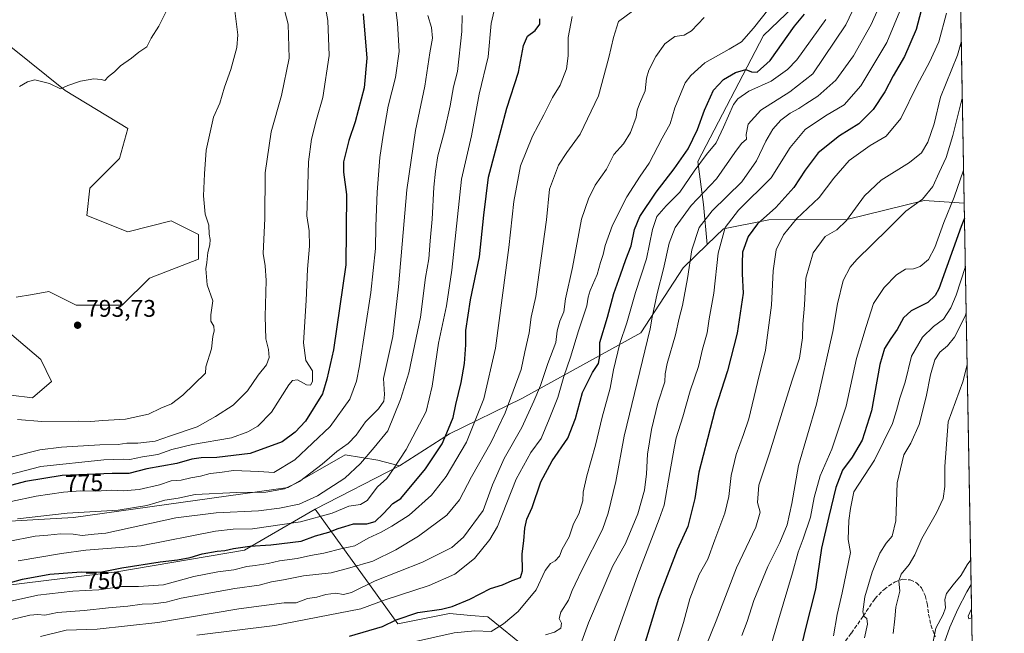
# Model space of a CAD drawing. Units: metres. Extents: x 620605 to 624045, y 4757254 to 4759628.
# Drawn here: x 623634 to 624045, y 4758059 to 4758315 of the extents above; entities that cross this region are included whole.
import ezdxf
from ezdxf.enums import TextEntityAlignment as Align

# ---------------------------------------------------------------- set-up
doc = ezdxf.new("R2010")
doc.units = ezdxf.units.M
doc.header["$MEASUREMENT"] = 0
doc.linetypes.add('DGN Style 3', pattern=[2.307223458686699, 1.648016756204785, -0.6592067024819142])
for name, color, linetype, lineweight in [('Arbolado forestal CxS', 92, 'Continuous', 0), ('Comarca CxS', 21, 'Continuous', 0), ('Comunidad Autónoma CxS', 142, 'Continuous', 0), ('Corriente natural lineal', 142, 'Continuous', 13), ('Curva de nivel maestra', 30, 'Continuous', 30), ('Curva de nivel normal', 30, 'Continuous', 0), ('Matorral CxS', 135, 'Continuous', 0), ('Municipio CxS', 4, 'Continuous', 0), ('Provincia CxS', 1, 'Continuous', 0), ('Punto de cota en terreno', 7, 'Continuous', 0), ('Rótulo de curva de nivel directora', 7, 'Continuous', 0), ('Rótulo de punto de cota en terreno', 7, 'Continuous', 0), ('Senda', 7, 'DGN Style 3', 0), ('Suelo desnudo CxS', 253, 'Continuous', 0)]:
    doc.layers.add(name, color=color, linetype=linetype, lineweight=lineweight)
doc.styles.add('Style-Arial', font='txt')

# ---------------------------------------------------------------- blocks, each defined once
blk = doc.blocks.new('*U6')
at = {"layer": 'Arbolado forestal CxS', "color": 92, "linetype": 'Continuous', "lineweight": 0}
for points in [[(623962.9776999997, 4758326.3693, 726.866200000004), (623944.1671000002, 4758308.3431, 728.3390000000073), (623916.7342999997, 4758255.831700001, 720.859700000001), (623919.0850999998, 4758237.805299999, 712.7957000000025), (623920.6319000004, 4758221.172499999, 707.0509000000021), (623910.6596999997, 4758211.471100001, 710.9201999999932), (623892.8991, 4758184.3387, 717.0381000000052), (623843.3234999999, 4758157.020500001, 738.6569000000018), (623813.1540999999, 4758142.269099999, 750.2559000000037), (623792.3107000003, 4758128.909299999, 755.4618999999948), (623783.2396999998, 4758131.178500001, 758.6922999999952), (623769.6328999996, 4758133.447699999, 763.7936999999947), (623745.8224999999, 4758119.834100001, 766.491599999994), (623656.2472999999, 4758107.356500001, 765.139599999995), (623624.7112999996, 4758105.471899999, 766.5782000000036)], [(623630.1705, 4758158.4077, 791.1009999999952), (623639.2405000003, 4758157.273499999, 791.8555999999954), (623647.1775000002, 4758164.079500001, 792.8987999999954), (623642.6426999997, 4758173.1557, 792.4548999999971), (623626.7691000003, 4758186.7697, 790.4983000000066)], [(623632.4382999997, 4758199.248500001, 791.0372000000062), (623639.1656999999, 4758200.370300001, 791.6284000000014), (623646.0444999998, 4758201.5175, 792.1619999999967), (623657.3833, 4758195.8453, 793.0430000000051), (623676.6593000004, 4758195.844900001, 793.4888999999966), (623687.9977000002, 4758207.1897, 792.6644999999991), (623708.4067000002, 4758215.1305, 790.4744999999967), (623708.4071000004, 4758225.340299999, 790.5544999999984), (623703.7392999995, 4758227.675899999, 791.109700000001), (623697.0691000001, 4758231.013499999, 791.8810999999987), (623678.9271, 4758226.4759, 792.9471999999951), (623661.9190999996, 4758233.283100001, 792.6434000000008), (623663.0535000004, 4758244.6271, 792.6379000000015), (623675.5267000003, 4758257.106699999, 792.6006000000052), (623678.9281000001, 4758269.585700001, 792.9680999999982), (623652.8504999997, 4758285.4693, 794.9428999999947), (623630.1738999998, 4758303.6205, 796.8993000000046)], [(623627.9005000005, 4758078.994899999, 750.8237999999984), (623674.3887, 4758084.666099999, 750.7214999999997), (623727.6799, 4758093.7413, 750.4869999999937), (623757.1602999996, 4758110.757900001, 758.8453000000009), (623791.6353000002, 4758062.963300001, 724.997000000003), (623813.1602999996, 4758067.3299, 724.2602999999945), (623822.0387000004, 4758066.4987, 722.9198000000034), (623829.1083000004, 4758065.8369, 722.248900000006), (623845.9999000002, 4758052.3005, 716.8607000000048)]]:
    blk.add_polyline3d(points, dxfattribs=at)
blk = doc.blocks.new('*U9')
at = {"layer": 'Arbolado forestal CxS', "color": 92, "linetype": 'Continuous', "lineweight": 0}
blk.add_polyline3d([(624019.9771999996, 4758675.069599999, 786.7669000000024), (624027.8748000005, 4758238.385700001, 677.0573000000004), (624011.1284999996, 4758239.469500001, 685.6456000000035), (623978.8731000006, 4758231.6511, 690.1444000000047), (623946.4232999999, 4758231.447699999, 699.1297999999952), (623927.4250999996, 4758227.780900001, 704.8467999999993), (623920.6319000004, 4758221.172499999, 707.0509000000021), (623919.0850999998, 4758237.805299999, 712.7957000000025), (623916.7342999997, 4758255.831700001, 720.859700000001), (623944.1671000002, 4758308.3431, 728.3390000000073), (623962.9776999997, 4758326.3693, 726.866200000004)], dxfattribs=at)
blk = doc.blocks.new('5PATER')
at = {"layer": 'Suelo desnudo CxS', "linetype": 'Continuous', "lineweight": 0}
h = blk.add_hatch(color=51, dxfattribs=at)
edge = h.paths.add_edge_path()
edge.add_ellipse((0, 0), major_axis=(-0.1095731443231308, -0.1110710700762829), ratio=0.9994222409660322, start_angle=0, end_angle=360)

msp = doc.modelspace()

# ---------------------------------------------------------------- linework, layer by layer
at = {"layer": 'Arbolado forestal CxS', "color": 92, "linetype": 'Continuous', "lineweight": 0, "extrusion": (0.001504489082818425, -0.08318797190546406, 0.99653273796843), "elevation": -394214.6482591709, "flags": 128}
msp.add_lwpolyline([(709966.4964667421, 4729935.492863961), (709966.4964667422, 4729776.54515259)], dxfattribs=at)
at = {"layer": 'Arbolado forestal CxS', "color": 92, "linetype": 'Continuous', "lineweight": 0, "extrusion": (0.002551932345064191, -0.1411087366072982, 0.9899908141464739), "elevation": -669166.2496569027, "flags": 128}
msp.add_lwpolyline([(709963.8783187249, 4698767.030177779), (709963.8783187249, 4698606.351306472)], dxfattribs=at)
at = {"layer": 'Arbolado forestal CxS', "color": 92, "linetype": 'Continuous', "lineweight": 0, "extrusion": (0.07571467874551906, 0.03909848592612169, 0.9963626828724307), "elevation": 234018.5846490063, "flags": 128}
msp.add_lwpolyline([(3941504.528007572, -2727395.36790364), (3941504.528007572, -2727355.663101188)], dxfattribs=at)
at = {"layer": 'Arbolado forestal CxS', "color": 92, "linetype": 'Continuous', "lineweight": 0, "extrusion": (-0.0002668866833257907, 0.01475513061096784, 0.9998911015166361), "elevation": 70693.8457767908, "flags": 128}
msp.add_lwpolyline([(624030.9035352014, 4757554.165150101), (624031.3555336236, 4757529.178629997)], dxfattribs=at)
at = {"layer": 'Arbolado forestal CxS', "color": 92, "linetype": 'Continuous', "lineweight": 0}
for points in [[(623967.1750999996, 4758602.295299999, 789.476800000004), (623967.1353000002, 4758602.162900001, 789.4231000000001), (623955.7883000001, 4758579.470100001, 780.0243999999948), (623944.9567, 4758558.3621, 771.6974999999949), (623956.7122999999, 4758523.876499999, 752.645399999994), (623940.2525000004, 4758485.4727, 736.1782999999997), (623929.2790999999, 4758458.824899999, 724.8472000000039), (623930.0623000005, 4758428.258300001, 725.5409999999974), (623962.1958999997, 4758408.663899999, 713.7853999999934), (623990.4391000001, 4758389.110300001, 707.2825000000012), (623995.8969000002, 4758377.313100001, 707.2048000000068), (623987.7695000004, 4758359.909499999, 715.1540999999997), (623962.9776999997, 4758326.3693, 726.866200000004), (623944.1671000002, 4758308.3431, 728.3390000000073), (623916.7342999997, 4758255.831700001, 720.859700000001), (623919.0850999998, 4758237.805299999, 712.7957000000025), (623920.6319000004, 4758221.172499999, 707.0509000000021)], [(623632.4382999997, 4758199.248500001, 791.0372000000062), (623639.1656999999, 4758200.370300001, 791.6284000000014), (623646.0444999998, 4758201.5175, 792.1619999999967), (623657.3833, 4758195.8453, 793.0430000000051), (623676.6593000004, 4758195.844900001, 793.4888999999966), (623687.9977000002, 4758207.1897, 792.6644999999991), (623708.4067000002, 4758215.1305, 790.4744999999967), (623708.4071000004, 4758225.340299999, 790.5544999999984), (623703.7392999995, 4758227.675899999, 791.109700000001), (623697.0691000001, 4758231.013499999, 791.8810999999987), (623678.9271, 4758226.4759, 792.9471999999951), (623661.9190999996, 4758233.283100001, 792.6434000000008), (623663.0535000004, 4758244.6271, 792.6379000000015), (623675.5267000003, 4758257.106699999, 792.6006000000052), (623678.9281000001, 4758269.585700001, 792.9680999999982), (623652.8504999997, 4758285.4693, 794.9428999999947), (623630.1738999998, 4758303.6205, 796.8993000000046)], [(623845.9999000002, 4758052.3005, 716.8607000000048), (623829.1083000004, 4758065.8369, 722.248900000006), (623822.0387000004, 4758066.4987, 722.9198000000034), (623813.1602999996, 4758067.3299, 724.2602999999945), (623791.6353000002, 4758062.963300001, 724.997000000003), (623757.1602999996, 4758110.757900001, 758.8453000000009), (623792.3107000003, 4758128.909299999, 755.4618999999948), (623813.1540999999, 4758142.269099999, 750.2559000000037), (623843.3234999999, 4758157.020500001, 738.6569000000018), (623892.8991, 4758184.3387, 717.0381000000052), (623910.6596999997, 4758211.471100001, 710.9201999999932), (623920.6319000004, 4758221.172499999, 707.0509000000021), (623927.4250999996, 4758227.780900001, 704.8467999999993), (623946.4232999999, 4758231.447699999, 699.1297999999952), (623978.8731000006, 4758231.6511, 690.1444000000047), (624011.1284999996, 4758239.469500001, 685.6456000000035), (624027.8748000005, 4758238.385700001, 677.0573000000004), (624031.2030999997, 4758054.3573, 654.7492000000057)], [(624027.8748000005, 4758238.385700001, 677.0573000000004), (624011.1284999996, 4758239.469500001, 685.6456000000035), (623978.8731000006, 4758231.6511, 690.1444000000047), (623946.4232999999, 4758231.447699999, 699.1297999999952), (623927.4250999996, 4758227.780900001, 704.8467999999993), (623920.6319000004, 4758221.172499999, 707.0509000000021)], [(623920.6319000004, 4758221.172499999, 707.0509000000021), (623910.6596999997, 4758211.471100001, 710.9201999999932), (623892.8991, 4758184.3387, 717.0381000000052), (623843.3234999999, 4758157.020500001, 738.6569000000018), (623813.1540999999, 4758142.269099999, 750.2559000000037), (623792.3107000003, 4758128.909299999, 755.4618999999948)], [(623630.1705, 4758158.4077, 791.1009999999952), (623639.2405000003, 4758157.273499999, 791.8555999999954), (623647.1775000002, 4758164.079500001, 792.8987999999954), (623642.6426999997, 4758173.1557, 792.4548999999971), (623626.7691000003, 4758186.7697, 790.4983000000066)], [(623792.3107000003, 4758128.909299999, 755.4618999999948), (623783.2396999998, 4758131.178500001, 758.6922999999952), (623769.6328999996, 4758133.447699999, 763.7936999999947), (623745.8224999999, 4758119.834100001, 766.491599999994), (623656.2472999999, 4758107.356500001, 765.139599999995), (623624.7112999996, 4758105.471899999, 766.5782000000036)], [(623627.9005000005, 4758078.994899999, 750.8237999999984), (623674.3887, 4758084.666099999, 750.7214999999997), (623727.6799, 4758093.7413, 750.4869999999937), (623757.1602999996, 4758110.757900001, 758.8453000000009)], [(623757.1602999996, 4758110.757900001, 758.8453000000009), (623791.6353000002, 4758062.963300001, 724.997000000003), (623813.1602999996, 4758067.3299, 724.2602999999945), (623822.0387000004, 4758066.4987, 722.9198000000034), (623829.1083000004, 4758065.8369, 722.248900000006), (623845.9999000002, 4758052.3005, 716.8607000000048), (623849.3383, 4758021.2685, 709.1159000000043), (623851.2105, 4757997.818499999, 704.4345999999932), (623860.3378999997, 4757964.395500001, 696.6564000000071), (623889.9451000001, 4757926.420100001, 688.0669999999955), (623905.9703000003, 4757896.9849, 682.4272999999957), (623917.9172999999, 4757852.8377, 676.4324000000051), (623917.1123000003, 4757809.631899999, 678.0979999999981), (623913.3744999999, 4757781.5919, 680.5543000000034), (623912.0021000003, 4757760.599099999, 680.3070000000008), (623917.7703, 4757734.074100001, 678.2216999999946), (623937.4820999998, 4757709.8159, 673.1760000000068), (623952.8870999999, 4757679.729499999, 669.5139999999956), (623963.6760999998, 4757631.106500001, 653.4035000000003), (623976.8583000004, 4757563.4945, 672.1303000000044)]]:
    msp.add_polyline3d(points, dxfattribs=at)
at = {"layer": 'Comarca CxS', "color": 21, "linetype": 'Continuous', "lineweight": 0, "flags": 128}
msp.add_lwpolyline([(623767.9010000002, 4758704.185000001), (623809.5380000008, 4758684.443), (623849.1819999992, 4758662.505000002), (623857.5000000009, 4758658.370999999), (623876.6110000004, 4758648.873000001), (623887.5069999996, 4758643.342000001), (623893.6900000006, 4758638.490999999), (623901.7509999995, 4758627.951), (623908.6300000006, 4758617.582000001), (623921.8440000003, 4758597.660999999), (623944.0730000002, 4758568.805000001), (623972.4330000002, 4758530.776), (623987.5410000002, 4758509.551999999), (624005.8519999996, 4758486.731000002), (624023.6720000008, 4758463.012000001), (624023.8157222073, 4758462.827578875), (624044.5900009458, 4757314.149982397)], dxfattribs=at)
at = {"layer": 'Comunidad Autónoma CxS', "color": 142, "linetype": 'Continuous', "lineweight": 0, "flags": 128}
msp.add_lwpolyline([(621488.8562333954, 4757268.594195873), (620645.9800009206, 4757253.569982397), (620626.1834096909, 4758378.843248862), (620605.2800009202, 4759567.029982372), (623295.1840598943, 4759615.001351343), (623397.8799583463, 4759616.832815487), (623539.1762561422, 4759619.3526737), (624002.7500009477, 4759627.619982374), (624023.8157222073, 4758462.827578875), (624044.5900009458, 4757314.149982397), (622969.1976742158, 4757294.981184812), (621978.3712995453, 4757277.319769772), (621611.8319621618, 4757270.786230159)], close=True, dxfattribs=at)
at = {"layer": 'Corriente natural lineal', "color": 142, "linetype": 'Continuous', "lineweight": 13}
msp.add_polyline3d([(624030.7511999998, 4758079.342, 654.3803999999947), (624030.7500999998, 4758079.340100001, 654.3803999999947), (624029.0000999998, 4758076.370100001, 654.318499999994), (624025.2600999996, 4758069.0601, 654.3650000000052), (624021.8000999996, 4758061.530099999, 654.3365000000049), (624019.6101000002, 4758055.380100001, 654.6677999999956)], dxfattribs=at)
at = {"layer": 'Curva de nivel maestra', "color": 30, "linetype": 'Continuous', "lineweight": 30, "flags": 128}
for points, elevation in [([(624012.1299999999, 4758327.360099999), (624007.7800000003, 4758310.8201), (624003.0099999999, 4758299.5601), (623998.2000000002, 4758291.5601), (623994.7800000003, 4758284.870100001), (623989.8600000005, 4758277.5601), (623983.8399999999, 4758271.5601), (623975.8499999996, 4758266.5601), (623966.9000000004, 4758259.4001), (623961.4500000002, 4758252.2401), (623956.8600000005, 4758244.920100001), (623949.2300000006, 4758236.6601), (623941.5899999999, 4758229.7601), (623937.75, 4758224.5601), (623935.4199999999, 4758217.9301), (623935.2999999998, 4758213.380100001), (623935.2999999998, 4758208.9301), (623935.5999999996, 4758200.9001), (623933.2199999997, 4758184.2301), (623929.0599999997, 4758168.5601), (623923.9299999997, 4758152.530099999), (623920.7800000003, 4758140.090100001), (623917.0999999996, 4758126.290100001), (623915.4500000002, 4758115.220100001), (623912.5800000001, 4758103.540100001), (623908.1699999999, 4758093.800100001), (623904.6799999997, 4758084.7601), (623900.4000000004, 4758073.5101), (623894.3600000005, 4758053.9001)], 700.0000000000001), ([(623777.0999999996, 4758317.460100001), (623778.6600000003, 4758298.870100001), (623777.5700000003, 4758286.5601), (623773.7999999998, 4758272.3301), (623771.1399999997, 4758264.540100001), (623768.9500000002, 4758255.710100001), (623768.9199999999, 4758251.300100001), (623770.1500000004, 4758242.040100001), (623769.8399999999, 4758212.770099999), (623764.7000000002, 4758177.2401), (623762.0499999998, 4758164.950099999), (623760.2100000001, 4758158.9101), (623753.0199999996, 4758147.5601), (623748.75, 4758142.880100001), (623743.3499999996, 4758138.840100001), (623730.0300000003, 4758134.040100001), (623716.0599999996, 4758132.4001), (623709.5199999996, 4758132.2601), (623705.6500000004, 4758131.590100001), (623699.3600000005, 4758129.860099999), (623686.9400000004, 4758127.600099999), (623679.3799999999, 4758125.6801), (623672.3700000001, 4758125.620100001), (623651.5300000003, 4758124.9101), (623636.2999999998, 4758122.3301), (623617.8600000005, 4758117.4801)], 775), ([(623771.4900000002, 4758057.770099999), (623785.2699999996, 4758061.880100001), (623790.8600000005, 4758064.6801), (623799.9500000002, 4758067.7301), (623809.7999999998, 4758069.1601), (623814.2699999996, 4758070.220100001), (623821.5999999996, 4758073.280099999), (623830.2699999996, 4758077.670100001), (623835.2699999996, 4758079.290100001), (623839.2699999996, 4758081.020099999), (623842.7100000001, 4758082.3201), (623843.6600000003, 4758085.110099999), (623843.4100000003, 4758092.200099999), (623844.1500000004, 4758097.530099999), (623844.5999999996, 4758102.8201), (623845.4800000006, 4758106.6801), (623847.5800000001, 4758111.530099999), (623851.1900000004, 4758122.1801), (623855.9800000006, 4758130.9901), (623862.5800000001, 4758140.4801), (623865.7000000002, 4758148.600099999), (623868.5800000001, 4758159.470100001), (623872.8200000003, 4758167.8201), (623875.3499999996, 4758171.5701), (623875.8600000005, 4758174.5601), (623875.8399999999, 4758180.380100001), (623879, 4758190.9001), (623881.6600000003, 4758200.800100001), (623884.4800000006, 4758208.5101), (623886.75, 4758214.950099999), (623889, 4758220.6801), (623890.3200000003, 4758227.4301), (623892.5599999997, 4758232.9001), (623899.2999999998, 4758243.0801), (623906.9100000003, 4758252.7401), (623912.7599999999, 4758261.0701), (623916.6600000003, 4758269.1601), (623919.54, 4758277.280099999), (623923.2699999996, 4758285.4901), (623927.4800000006, 4758289.960100001), (623932.4400000004, 4758292.940099999), (623936.7599999999, 4758294.170100001), (623939.0800000001, 4758293.170100001), (623941.5599999997, 4758293.0001), (623946.8799999999, 4758297.9301), (623957.0999999996, 4758312.1801), (623961.2999999998, 4758317.2301)], 725), ([(623620.4500000002, 4758077.5101), (623634.9800000006, 4758081.6601), (623646.4100000003, 4758083.720100001), (623659.4500000002, 4758084.640100001), (623667.3799999999, 4758084.5801), (623676.5199999996, 4758086.3201), (623692.4500000002, 4758088.870100001), (623699.75, 4758089.640100001), (623704.9699999997, 4758090.700099999), (623709.9400000004, 4758092.1801), (623716.2699999996, 4758093.340100001), (623719.4699999997, 4758093.590100001), (623723.0899999999, 4758094.4101), (623729.9199999999, 4758095.3101), (623738.6299999999, 4758095.920100001), (623751.2699999996, 4758097.4801), (623757.25, 4758099.640100001), (623762.8099999996, 4758101.220100001), (623766.7599999999, 4758102.720100001), (623769.4400000004, 4758103.520099999), (623773.0899999999, 4758104.7401), (623778.5999999996, 4758104.620100001), (623782.0899999999, 4758105.600099999), (623785.6399999997, 4758109.040100001), (623789.5599999996, 4758113.120100001), (623792.79, 4758115.2301), (623803.0999999996, 4758127.6801), (623810.1100000005, 4758138.0801), (623812.6699999999, 4758144.350099999), (623814.6399999997, 4758149.100099999), (623815.79, 4758154.460100001), (623818.0599999996, 4758163.6501), (623819.4000000004, 4758171.5801), (623820.0099999999, 4758179.270099999), (623820.0300000003, 4758185.3201), (623821.8600000005, 4758198.1501), (623825.6799999997, 4758215.9801), (623827.5, 4758233.440099999), (623829.4900000002, 4758249.3301), (623832.3200000003, 4758260.290100001), (623837.1200000001, 4758278.0001), (623841.9699999997, 4758293.030099999), (623844.04, 4758304.2501), (623845.7400000002, 4758308.140100001), (623848.9100000003, 4758310.4001), (623850.8499999996, 4758313.0701), (623850.8200000003, 4758315.2601)], 750), ([(624027.9866000004, 4758232.2039), (624026.6399999997, 4758228.630100001), (624017.2699999996, 4758202.710100001), (624015.79, 4758199.960100001), (624012.7000000002, 4758197.0601), (624005.7000000002, 4758193.5601), (624002.5800000001, 4758190.5601), (623999.9600000001, 4758185.7601), (623997.2100000001, 4758182.030099999), (623994.5800000001, 4758177.7601), (623992.7199999997, 4758171.1801), (623989.1799999997, 4758151.780099999), (623985.25, 4758139.590100001), (623981.1799999997, 4758132.550100001), (623977.0999999996, 4758127.0701), (623974.3200000003, 4758119.9001), (623971.3399999999, 4758107.690099999), (623968.3099999997, 4758094.5801), (623965.8700000001, 4758077.390100001), (623961.5499999998, 4758060.4301), (623956.29, 4758037.9901)], 675)]:
    msp.add_lwpolyline(points, dxfattribs=dict(at, elevation=elevation))
at = {"layer": 'Curva de nivel normal', "color": 30, "linetype": 'Continuous', "lineweight": 0, "flags": 128}
for points, elevation in [([(623760.0199999996, 4758327.640000001), (623762.3700000001, 4758314.58), (623763.0099999999, 4758299.99), (623760.3200000003, 4758282.539999999), (623757.6600000003, 4758273.279999999), (623755.6100000005, 4758265.119999999), (623754.2699999996, 4758255.609999999), (623754.0499999998, 4758245.869999999), (623753.6200000001, 4758233.140000001), (623754.6100000005, 4758226.869999999), (623754.7699999996, 4758220.560000001), (623753.8600000005, 4758210.949999999), (623753.3099999996, 4758197.779999999), (623752.29, 4758180.199999999), (623753.2800000003, 4758172.810000001), (623756.0199999996, 4758168.539999999), (623755.9400000004, 4758164.039999999), (623755.1900000004, 4758162.560000001), (623753.5499999998, 4758162.720000001), (623749.7599999999, 4758164.75), (623747.5999999996, 4758164.52), (623746.0899999999, 4758162.680000001), (623738.8300000001, 4758151.220000001), (623733.1900000004, 4758145.390000001), (623728.9900000002, 4758143.100000001), (623722.2100000001, 4758140.609999999), (623705.9400000004, 4758137.75), (623697.3300000001, 4758135.730000001), (623691.4299999997, 4758133.600000001), (623685.0300000003, 4758132.59), (623679.8600000005, 4758131.560000001), (623677.0300000003, 4758131.710000001), (623668.9699999997, 4758131.4), (623642.7000000002, 4758128.59), (623619.5999999996, 4758122.560000001)], 780), ([(623790.0800000001, 4758324.970000001), (623791.4600000001, 4758313.529999999), (623792.1500000004, 4758301.640000001), (623790.5999999996, 4758290.9), (623787.5300000003, 4758278.939999999), (623785.5499999998, 4758266.720000001), (623784.1500000004, 4758257.539999999), (623782.9900000002, 4758242.980000001), (623782.4299999997, 4758228.83), (623782.2800000003, 4758219.560000001), (623780.3200000003, 4758201.230000001), (623775.6600000003, 4758170.560000001), (623774.3300000001, 4758164.119999999), (623771.5999999996, 4758156.720000001), (623763.3700000001, 4758145.210000001), (623748.6500000004, 4758131.4), (623739.8600000005, 4758126.130000001), (623733.6200000001, 4758126.449999999), (623722.9800000006, 4758126.92), (623717.2800000003, 4758126.08), (623713.2699999996, 4758125.730000001), (623709.2699999996, 4758124.550000001), (623705.2699999996, 4758123.84), (623701.2199999997, 4758122.949999999), (623697.0599999996, 4758122.59), (623692.1200000001, 4758120.980000001), (623683.7599999999, 4758118.960000001), (623676.9600000001, 4758118.480000001), (623672.2999999998, 4758118.74), (623665.5599999996, 4758118.34), (623659.2699999996, 4758118.430000001), (623652.1299999999, 4758117.880000001), (623640.7599999999, 4758116.199999999), (623630.3200000003, 4758113.949999999)], 770), ([(623833.0099999999, 4758324.41), (623830.5899999999, 4758313.300000001), (623829.2199999997, 4758299.51), (623825.5899999999, 4758283.880000001), (623822.2800000003, 4758266.550000001), (623818.2199999997, 4758248.449999999), (623814.0800000001, 4758210.439999999), (623811.9000000004, 4758195.66), (623808.5800000001, 4758180.09), (623805.8899999997, 4758162.130000001), (623803.4199999999, 4758151.52), (623795.1399999997, 4758135.710000001), (623789.8300000001, 4758127.560000001), (623787.0499999998, 4758123.550000001), (623783.1100000005, 4758120.17), (623778.79, 4758114.460000001), (623776.0700000003, 4758112.789999999), (623771.1799999997, 4758112.100000001), (623764.2699999996, 4758109.07), (623750.9400000004, 4758105.480000001), (623730.9400000004, 4758102.66), (623722.9400000004, 4758102.4), (623715.5999999996, 4758101.67), (623684.5999999996, 4758095.51), (623661.4100000003, 4758093.66), (623651.2599999999, 4758092.300000001), (623633.2400000002, 4758089.199999999)], 754.9999999999999), ([(623707.7999999998, 4758058.199999999), (623740.2599999999, 4758062.220000001), (623776.1399999997, 4758069.220000001), (623786.2699999996, 4758073.01), (623804.6399999997, 4758079), (623815.3700000001, 4758083.630000001), (623823.5700000003, 4758090.289999999), (623830, 4758098.100000001), (623833.1600000003, 4758103.57), (623841.0099999999, 4758123.300000001), (623847.0300000003, 4758134.369999999), (623851.3600000005, 4758140.310000001), (623854.6699999999, 4758148.380000001), (623858.3600000005, 4758157.32), (623860.8600000005, 4758166.17), (623863.6600000003, 4758174.130000001), (623866.9000000004, 4758185.230000001), (623870.4600000001, 4758195.560000001), (623871.0099999999, 4758199.17), (623871.8899999997, 4758202.02), (623874.7999999998, 4758208.699999999), (623876.1399999997, 4758213.720000001), (623877.2800000003, 4758217.08), (623878.1200000001, 4758220.710000001), (623881.2000000002, 4758229.24), (623887.1500000004, 4758241.02), (623892.6699999999, 4758249.619999999), (623896.3899999997, 4758255.140000001), (623901.7999999998, 4758265.560000001), (623905.2000000002, 4758271.560000001), (623907.1500000004, 4758278.230000001), (623911.5, 4758288.560000001), (623913.7699999996, 4758291.689999999), (623919.6500000004, 4758296.9), (623929.8499999996, 4758302.65), (623934.9299999997, 4758305.67), (623939.9400000004, 4758311.350000001), (623952.7100000001, 4758327.619999999)], 730), ([(623868.3399999999, 4758055.76), (623871.1399999997, 4758063.430000001), (623881.25, 4758087.230000001), (623886.5700000003, 4758096.5), (623891.7599999999, 4758108.810000001), (623894.5099999999, 4758118.779999999), (623895.3399999999, 4758125.560000001), (623895.7400000002, 4758133.689999999), (623897.4000000004, 4758144.060000001), (623900.0999999996, 4758155.02), (623902.9299999997, 4758163.9), (623903.1200000001, 4758167.210000001), (623903.9699999997, 4758171.49), (623907.4800000006, 4758183.49), (623909.0199999996, 4758190.49), (623910.3600000005, 4758195.76), (623912.4199999999, 4758207.039999999), (623914.2000000002, 4758218.9), (623917.3099999997, 4758228.230000001), (623922.75, 4758235.16), (623935.1299999999, 4758247.33), (623941.2800000003, 4758256.100000001), (623945.0599999997, 4758264.300000001), (623947.9800000006, 4758269.230000001), (623951.4000000004, 4758273.060000001), (623955.2800000003, 4758275.980000001), (623958.9400000004, 4758277.939999999), (623961.7699999996, 4758279.92), (623966.7999999998, 4758283), (623974.2800000003, 4758289.730000001), (623981.6500000004, 4758299.9), (623989.04, 4758312.9), (623994.2999999998, 4758324.880000001)], 710), ([(623743.2300000006, 4758323.189999999), (623745.8099999996, 4758313.109999999), (623746.2599999999, 4758298.9), (623743.04, 4758283.4), (623738.8099999996, 4758268.119999999), (623736.3200000003, 4758251.060000001), (623736.1699999999, 4758231.970000001), (623735.4199999999, 4758217.42), (623736.2400000002, 4758212.27), (623736.6200000001, 4758206.130000001), (623736.2000000002, 4758191.16), (623736.5899999999, 4758181.9), (623737.6799999997, 4758177.350000001), (623737.8799999999, 4758174.039999999), (623736.7999999998, 4758171.02), (623733.29, 4758166.680000001), (623728.9400000004, 4758160.15), (623722.9400000004, 4758154.199999999), (623715.5999999996, 4758149.470000001), (623707.9000000004, 4758145.140000001), (623696.7800000003, 4758141.350000001), (623690.4000000004, 4758139.199999999), (623683.1299999999, 4758138.390000001), (623678.6100000005, 4758138.300000001), (623674.9299999997, 4758137.810000001), (623667.3200000003, 4758137.680000001), (623651.3300000001, 4758136.720000001), (623642.2599999999, 4758135.52), (623629.6399999997, 4758132.34)], 785), ([(623633.7199999997, 4758287.060000001), (623637.0899999999, 4758289.07), (623640.1900000004, 4758289.890000001), (623646.2699999996, 4758288.359999999), (623650.8499999996, 4758286.050000001), (623653.9400000004, 4758287.529999999), (623659.2699999996, 4758289.310000001), (623664.7400000002, 4758290.279999999), (623667.8300000001, 4758289.970000001), (623669.3200000003, 4758289.550000001), (623670.9600000001, 4758291.189999999), (623673.4500000002, 4758293.26), (623675.9699999997, 4758295.680000001), (623680.4800000006, 4758298.970000001), (623683.5800000001, 4758301.4), (623686.8399999999, 4758303.609999999), (623688.7699999996, 4758307.230000001), (623691.9000000004, 4758312.230000001), (623696.1900000004, 4758320.9)], 795), ([(623982.5899999999, 4758321.630000001), (623978.5, 4758312.82), (623964.75, 4758292.430000001), (623955.1799999997, 4758284.890000001), (623943.04, 4758277.26), (623937.6900000004, 4758271.380000001), (623936.8799999999, 4758267.130000001), (623937.0499999998, 4758265.119999999), (623934.9900000002, 4758263.26), (623932.1799999997, 4758259.52), (623924.5599999997, 4758248.560000001), (623913.9299999997, 4758237.390000001), (623907.2300000006, 4758228.230000001), (623904.7300000006, 4758221.75), (623902.3899999997, 4758210.99), (623899.8099999997, 4758200.75), (623897.7100000001, 4758190.9), (623896.9199999999, 4758185.99), (623886.0300000003, 4758141.230000001), (623882.5800000001, 4758122.369999999), (623879.3799999999, 4758109.08), (623876.9400000004, 4758102.279999999), (623868.5599999997, 4758085.66), (623865.5899999999, 4758079.560000001), (623864.2999999998, 4758076.9), (623862.8200000003, 4758072.9), (623859.5899999999, 4758067.9), (623858.9299999997, 4758065.230000001), (623859.9400000004, 4758063.230000001), (623859.5800000001, 4758061.199999999), (623856.9400000004, 4758059.560000001), (623853.2400000002, 4758058.369999999)], 715), ([(624001.6699999999, 4758320.230000001), (623995.5999999996, 4758305.430000001), (623984.7599999999, 4758287.359999999), (623977.7599999999, 4758279.430000001), (623969.9600000001, 4758274.9), (623961.5800000001, 4758269.16), (623955.2300000006, 4758261.65), (623947.2699999996, 4758249.02), (623933.7400000002, 4758235.539999999), (623928.0800000001, 4758228.300000001), (623925.1900000004, 4758217.560000001), (623923.4199999999, 4758200.9), (623921.4199999999, 4758190.189999999), (623920.5700000003, 4758184.4), (623918.6799999997, 4758177.52), (623916.9900000002, 4758170.359999999), (623913.54, 4758160.100000001), (623910.4500000002, 4758149.359999999), (623907.7699999996, 4758140.560000001), (623906.9100000003, 4758136.24), (623905.0499999998, 4758126.08), (623902.6600000003, 4758112.42), (623900.6799999997, 4758106.640000001), (623891.7800000003, 4758083.470000001), (623878.0300000003, 4758045.220000001)], 705), ([(623625.8200000003, 4758071.41), (623641.3600000005, 4758074.99), (623655.9900000002, 4758076.619999999), (623666.8399999999, 4758077.140000001), (623676.2800000003, 4758078.57), (623683.3600000005, 4758078.529999999), (623693.7999999998, 4758079.289999999), (623706.5599999996, 4758082.75), (623716.4500000002, 4758084.720000001), (623723.2300000006, 4758085.439999999), (623728.5999999996, 4758086.92), (623732.0700000003, 4758087.32), (623737.5, 4758088.109999999), (623742.2999999998, 4758089.26), (623749.5599999996, 4758090.25), (623755.2199999997, 4758091.439999999), (623760.79, 4758092.439999999), (623768.4000000004, 4758094.449999999), (623773.5999999996, 4758095.560000001), (623779.2699999996, 4758098.76), (623784.7100000001, 4758101.140000001), (623789.04, 4758103.76), (623796.3799999999, 4758108.359999999), (623805.5999999996, 4758116.699999999), (623811.8200000003, 4758124.380000001), (623820.2100000001, 4758138.699999999), (623827.4800000006, 4758156.779999999), (623832.3799999999, 4758177.92), (623837.9500000002, 4758219.92), (623840.0199999996, 4758239.08), (623842.8300000001, 4758253.939999999), (623847.7400000002, 4758266.41), (623852.4400000004, 4758275.230000001), (623856.1200000001, 4758282.5), (623859.2699999996, 4758287.630000001), (623861.9299999997, 4758294.5), (623862.7199999997, 4758299.9), (623862.5899999999, 4758307.560000001), (623864.3700000001, 4758316.220000001)], 745), ([(623818.4299999997, 4758316.730000001), (623818.3499999996, 4758309.99), (623816.5499999998, 4758293.310000001), (623814.7800000003, 4758286.9), (623813.4100000003, 4758279.029999999), (623811.0800000001, 4758268.470000001), (623808.3099999996, 4758258.140000001), (623807.3700000001, 4758251.710000001), (623806.5899999999, 4758245.07), (623805.9699999997, 4758231.730000001), (623805.0999999996, 4758222.720000001), (623804.5, 4758215.17), (623803.1600000003, 4758207.480000001), (623801.0899999999, 4758190.939999999), (623796.2400000002, 4758167.65), (623792.6500000004, 4758156.58), (623787.3600000005, 4758143.52), (623781.7100000001, 4758136.58), (623775.9800000006, 4758129.779999999), (623769.54, 4758123.77), (623758.0499999998, 4758116.369999999), (623750.4600000001, 4758112.9), (623742.2699999996, 4758111.17), (623733.4400000004, 4758110.15), (623715.7800000003, 4758109.289999999), (623698.9800000006, 4758107.230000001), (623669.8200000003, 4758100.76), (623664.9699999997, 4758100.380000001), (623659.9500000002, 4758099.810000001), (623656.1100000005, 4758100.4), (623650.8600000005, 4758100.58), (623645.6399999997, 4758099.980000001), (623640.3799999999, 4758099.5), (623629.0499999998, 4758097.26)], 760), ([(623889.4400000004, 4758318.560000001), (623883.6500000004, 4758314.230000001), (623881.6200000001, 4758307.560000001), (623879.5999999996, 4758299.230000001), (623875.3700000001, 4758283.230000001), (623867.6500000004, 4758267.230000001), (623862.0999999996, 4758259.560000001), (623858.6600000003, 4758254.230000001), (623854.9100000003, 4758244.300000001), (623853.6100000005, 4758231.52), (623849.1500000004, 4758199.560000001), (623847.2800000003, 4758190.82), (623846.4100000003, 4758184.41), (623844.5499999998, 4758176.380000001), (623843.1100000005, 4758169.09), (623836.4299999997, 4758150.99), (623830.4800000006, 4758138.699999999), (623822.2699999996, 4758124.220000001), (623817.3899999997, 4758114.66), (623812.0800000001, 4758108.26), (623800.1900000004, 4758099.51), (623790.79, 4758093.800000001), (623781.2100000001, 4758089.060000001), (623771.54, 4758086.359999999), (623763.7699999996, 4758084.289999999), (623752.2699999996, 4758082.939999999), (623743.8600000005, 4758081.32), (623738.9500000002, 4758080.529999999), (623733.7199999997, 4758079.140000001), (623723.5700000003, 4758077.779999999), (623701.1699999999, 4758073.66), (623695, 4758072.08), (623689.5999999996, 4758071.34), (623684.9400000004, 4758071.199999999), (623678.9400000004, 4758070.289999999), (623670.9400000004, 4758069.619999999), (623660.7300000006, 4758068.58), (623649.6200000001, 4758067.77), (623644.3700000001, 4758066.630000001), (623641.3700000001, 4758066.850000001), (623638.0199999996, 4758066.619999999), (623630.5199999996, 4758064.83)], 740.0000000000001), ([(623804.0499999998, 4758316.67), (623805.6200000001, 4758311.730000001), (623806.0599999996, 4758307.289999999), (623804.9400000004, 4758301.17), (623802.7999999998, 4758287.24), (623798.9400000004, 4758268.689999999), (623795.3899999997, 4758244.02), (623791.9199999999, 4758203.539999999), (623789.5499999998, 4758182.84), (623785.6100000005, 4758165.230000001), (623785.9800000006, 4758158.630000001), (623785.7400000002, 4758155.84), (623783.5300000003, 4758152.67), (623778.1299999999, 4758147.230000001), (623774.1799999997, 4758141.720000001), (623770.8799999999, 4758138.199999999), (623766.1799999997, 4758134.9), (623760.0800000001, 4758129.609999999), (623750.5300000003, 4758122.4), (623744.3399999999, 4758119.27), (623736.4900000002, 4758117.859999999), (623724.5, 4758117.789999999), (623707.0499999998, 4758116.980000001), (623699.9299999997, 4758115.439999999), (623694.4199999999, 4758114.52), (623686.8899999997, 4758112.350000001), (623674.9400000004, 4758110.41), (623653.5999999996, 4758109.17), (623632.9400000004, 4758106.720000001)], 765), ([(623723.5700000003, 4758318.66), (623724.9000000004, 4758308.609999999), (623724.4500000002, 4758303.33), (623721.9400000004, 4758294.16), (623719.3600000005, 4758286.84), (623717.4000000004, 4758280.17), (623714.7400000002, 4758274.32), (623711.6100000005, 4758260.57), (623710.9000000004, 4758250.710000001), (623710.4900000002, 4758241.5), (623711.29, 4758233.789999999), (623712.7100000001, 4758229.199999999), (623712.8899999997, 4758225.560000001), (623713.2599999999, 4758223.230000001), (623713.1500000004, 4758221.039999999), (623712.29, 4758217.779999999), (623711.8799999999, 4758213.699999999), (623711.4600000001, 4758211.01), (623712.1200000001, 4758204.369999999), (623714.3899999997, 4758197.67), (623713.6399999997, 4758191.92), (623713.6399999997, 4758189.210000001), (623714.8600000005, 4758187.140000001), (623715.0499999998, 4758185.210000001), (623714.3799999999, 4758182.779999999), (623713.8399999999, 4758177.66), (623711.4900000002, 4758170.119999999), (623711.3300000001, 4758167.529999999), (623701.9400000004, 4758158.33), (623697.2400000002, 4758154.789999999), (623692.7999999998, 4758152.880000001), (623687.5700000003, 4758150.359999999), (623677.9400000004, 4758148.279999999), (623668.5800000001, 4758147.74), (623663.5, 4758147.300000001), (623658.2400000002, 4758147.470000001), (623643.0999999996, 4758147.380000001), (623632.9699999997, 4758148.24)], 790.0000000000001), ([(623642.5199999996, 4758057.76), (623653.2699999996, 4758060.279999999), (623666.1600000003, 4758060.74), (623691.4199999999, 4758063.550000001), (623725.3300000001, 4758069.289999999), (623744.1399999997, 4758071.76), (623749.2199999997, 4758071.789999999), (623753.9199999999, 4758073.539999999), (623757.8700000001, 4758074.16), (623761.6200000001, 4758075.25), (623765.7699999996, 4758075.730000001), (623768.9000000004, 4758075.189999999), (623772.2300000006, 4758075.980000001), (623782.0800000001, 4758080.859999999), (623801.8600000005, 4758088.710000001), (623814.0800000001, 4758094.82), (623819.0099999999, 4758099.109999999), (623827.2199999997, 4758110.230000001), (623831.0499999998, 4758120.9), (623836.0099999999, 4758131.9), (623843.2800000003, 4758144.9), (623848.3600000005, 4758155.9), (623851.1600000003, 4758162.32), (623854.1399999997, 4758171.600000001), (623857.5499999998, 4758180.32), (623858.1299999999, 4758185.230000001), (623859.1600000003, 4758189.180000001), (623860.8099999997, 4758193.039999999), (623861.4900000002, 4758198.52), (623864.4199999999, 4758211.560000001), (623868.1699999999, 4758231.699999999), (623871.1200000001, 4758240.210000001), (623873.9400000004, 4758245.960000001), (623878.5999999996, 4758252.609999999), (623881.7300000006, 4758258.66), (623885.6900000004, 4758263.189999999), (623888.7000000002, 4758267.9), (623890.9800000006, 4758274.24), (623891.4699999997, 4758277.26), (623892.4699999997, 4758279.9), (623894.7599999999, 4758285.210000001), (623895.2999999998, 4758290.5), (623896.2599999999, 4758293.960000001), (623899.2800000003, 4758299.57), (623902.9699999997, 4758304.859999999), (623907.2000000002, 4758307.939999999), (623910.9800000006, 4758308.539999999), (623914.1299999999, 4758310.24), (623919.3200000003, 4758315.850000001)], 734.9999999999999), ([(624020.4800000006, 4758317.66), (624017.2800000003, 4758305.76), (624013.3899999997, 4758297.230000001), (624008.1799999997, 4758287.680000001), (624001.4800000006, 4758273.789999999), (623995.2699999996, 4758266.32), (623988.5999999996, 4758262.470000001), (623979.9400000004, 4758256.16), (623973.5, 4758248.83), (623967.4000000004, 4758240.84), (623957.8600000005, 4758231.9), (623952.4800000006, 4758225.230000001), (623949.4800000006, 4758218.9), (623948.0999999996, 4758210.230000001), (623947.4400000004, 4758195.880000001), (623945.04, 4758177.16), (623941.5800000001, 4758163.609999999), (623938.0599999997, 4758148.480000001), (623935.7300000006, 4758141.960000001), (623932.7000000002, 4758133.560000001), (623930.5999999996, 4758124.9), (623929.6399999997, 4758116.140000001), (623927.9900000002, 4758109.180000001), (623923.8499999996, 4758098.060000001), (623920.9400000004, 4758089.939999999), (623917.25, 4758083.49), (623913.4500000002, 4758073.449999999), (623910.79, 4758063.560000001), (623908.2000000002, 4758055.41)], 695), ([(623970.1699999999, 4758314.980000001), (623958.0499999998, 4758298.16), (623954.1699999999, 4758294.140000001), (623947.3099999997, 4758289.32), (623938.0800000001, 4758285.07), (623933.4699999997, 4758281.880000001), (623931.6399999997, 4758279.560000001), (623927.4900000002, 4758270.060000001), (623924.3799999999, 4758263.539999999), (623920.4199999999, 4758258.730000001), (623915.1699999999, 4758251.720000001), (623909.2699999996, 4758243.029999999), (623903.5999999996, 4758237.26), (623899.7100000001, 4758232.880000001), (623897.8200000003, 4758227.480000001), (623895.3899999997, 4758215.230000001), (623890.7300000006, 4758201.230000001), (623887.0800000001, 4758188.560000001), (623884.1699999999, 4758179.9), (623881.6100000005, 4758168.850000001), (623880.2300000006, 4758161.220000001), (623876.8399999999, 4758149.130000001), (623874.0199999996, 4758137.539999999), (623870.4299999997, 4758124.76), (623868.9500000002, 4758117.880000001), (623868.7599999999, 4758114.310000001), (623867.1500000004, 4758108.859999999), (623864.9299999997, 4758104.730000001), (623863.0999999996, 4758099.279999999), (623860.2000000002, 4758094.100000001), (623858.9900000002, 4758091.189999999), (623857.2699999996, 4758089.230000001), (623855.2699999996, 4758088.140000001), (623853.0999999996, 4758085.27), (623849.29, 4758077.109999999), (623841.8200000003, 4758068.17), (623835.6200000001, 4758062.92), (623830.5999999996, 4758059.76), (623823.7199999997, 4758059.99), (623815.0899999999, 4758059.210000001), (623796.5199999996, 4758055.08)], 720), ([(624026.6593000004, 4758305.599500001), (624025.0499999998, 4758300.100000001), (624018.04, 4758282.609999999), (624015.2999999998, 4758271.560000001), (624012.7000000002, 4758263.9), (624010.0800000001, 4758259.439999999), (624005.0800000001, 4758255.380000001), (623993.2699999996, 4758248.050000001), (623986.2999999998, 4758241.550000001), (623978.7400000002, 4758231.26), (623974.7199999997, 4758227.33), (623969.7999999998, 4758224.470000001), (623964.8300000001, 4758217.74), (623961.7300000006, 4758207.109999999), (623961.29, 4758195.9), (623960.5599999997, 4758187.9), (623960.3600000005, 4758182.279999999), (623959.1399999997, 4758173.779999999), (623955.9600000001, 4758164.119999999), (623951.9500000002, 4758151.230000001), (623946.6699999999, 4758134.17), (623942.1900000004, 4758120.779999999), (623941.5800000001, 4758113.560000001), (623942.7199999997, 4758109.480000001), (623940.8799999999, 4758103.25), (623932.8899999997, 4758086.300000001), (623924.3700000001, 4758064.199999999), (623918.0800000001, 4758048.82)], 690), ([(623935.0800000001, 4758058.119999999), (623937.3300000001, 4758063.960000001), (623940.0899999999, 4758072.74), (623945.9100000003, 4758086.859999999), (623951, 4758096.880000001), (623954.0199999996, 4758104.289999999), (623955.9000000004, 4758113.189999999), (623958.79, 4758129.08), (623966.3099999997, 4758154.609999999), (623973.1200000001, 4758184.859999999), (623975, 4758196.42), (623977.3300000001, 4758206.230000001), (623980.2800000003, 4758211.689999999), (623983.0999999996, 4758214.9), (623995.9900000002, 4758227.560000001), (624003.4900000002, 4758235.029999999), (624010.5099999999, 4758240.08), (624014.7800000003, 4758245.34), (624017.3499999996, 4758251.15), (624020.3300000001, 4758257.51), (624023.1600000003, 4758266.59), (624026.9400000004, 4758281.609999999), (624027.0866, 4758281.967700001)], 685), ([(624027.6260000002, 4758252.144500001), (624023.7400000002, 4758240.9), (624019.3600000005, 4758230.41), (624015.6100000005, 4758219.9), (624012.9400000004, 4758214.960000001), (624009.5300000003, 4758211.960000001), (624006.6500000004, 4758210.99), (624003.3799999999, 4758210.859999999), (623999.6699999999, 4758208.57), (623994.4199999999, 4758203.230000001), (623990.0599999997, 4758196.59), (623986.9199999999, 4758187.01), (623982.9000000004, 4758173.58), (623978.6799999997, 4758153.730000001), (623972.7100000001, 4758135.890000001), (623967.7599999999, 4758124.640000001), (623965.2800000003, 4758115.600000001), (623963.6799999997, 4758107.480000001), (623960.7199999997, 4758098.380000001), (623958.6100000005, 4758092.9), (623956.2800000003, 4758084.230000001), (623950.3399999999, 4758064.630000001), (623945.2800000003, 4758047.16)], 680), ([(623973.29, 4758058.029999999), (623974.7999999998, 4758066.930000001), (623976.9600000001, 4758075.9), (623980.4100000003, 4758092.779999999), (623979.4400000004, 4758098.199999999), (623979.6699999999, 4758106.109999999), (623980.4000000004, 4758111.08), (623981.7699999996, 4758117.980000001), (623990.4600000001, 4758131.230000001), (623997.9900000002, 4758146.57), (623999.5599999997, 4758151.92), (624000.9800000006, 4758157.109999999), (624003.2000000002, 4758163.77), (624005.8200000003, 4758174.57), (624010.4400000004, 4758182.600000001), (624015, 4758186.949999999), (624019.2599999999, 4758190.109999999), (624022.3499999996, 4758194.77), (624024.4400000004, 4758200), (624028.3505999995, 4758212.0788)], 670), ([(624028.7010000005, 4758192.7027), (624028.2199999997, 4758191.24), (624023.79, 4758182.51), (624020.9199999999, 4758178.859999999), (624017.6900000004, 4758176.32), (624015.6699999999, 4758173.09), (624013.7599999999, 4758166.83), (624012.0199999996, 4758157.59), (624009.04, 4758146.050000001), (624005.5300000003, 4758138.390000001), (624002.7100000001, 4758133.42), (623999.8700000001, 4758121.850000001), (623999.3300000001, 4758105.9), (623997.7999999998, 4758099.5), (623995.3200000003, 4758096.65), (623992.7000000002, 4758092.5), (623989.4100000003, 4758084.560000001), (623986.4000000004, 4758074.230000001), (623985.6200000001, 4758068.02), (623986.1600000003, 4758066.08), (623987.2599999999, 4758065.130000001), (623987.4900000002, 4758062.77), (623986.2800000003, 4758057.16)], 665), ([(624029.0932, 4758171.017000001), (624027.3399999999, 4758163.939999999), (624021.2300000006, 4758147.189999999), (624019.7400000002, 4758128.560000001), (624019.7400000002, 4758120.25), (624019.0499999998, 4758115.230000001), (624016.2599999999, 4758109.32), (624010.2199999997, 4758098.539999999), (624007.2599999999, 4758091.82), (624004.9100000003, 4758087.67), (624001.6200000001, 4758083.66), (624000.5599999997, 4758080.9), (624001.0499999998, 4758076.560000001), (623999.3099999997, 4758069.92), (623998.9900000002, 4758065.050000001), (623998.2000000002, 4758058.890000001)], 660), ([(624014.9400000004, 4758055.65), (624015.9800000006, 4758061.220000001), (624019.0700000003, 4758066.880000001), (624020.0099999999, 4758069.699999999), (624019.7699999996, 4758073.100000001), (624020.54, 4758075.609999999), (624023.2199999997, 4758079.230000001), (624026.6399999997, 4758083.230000001), (624029.04, 4758087.560000001), (624030.5636, 4758089.713199999)], 655), ([(624030.9334000006, 4758069.2664), (624029.54, 4758066.140000001), (624029.7400000002, 4758065.039999999), (624031.0010000002, 4758065.5316)], 655)]:
    msp.add_lwpolyline(points, dxfattribs=dict(at, elevation=elevation))
at = {"layer": 'Matorral CxS', "color": 135, "linetype": 'Continuous', "lineweight": 0, "extrusion": (0.07571467874551906, 0.03909848592612169, 0.9963626828724307), "elevation": 234018.5846490063, "flags": 128}
msp.add_lwpolyline([(3941504.528007572, -2727395.36790364), (3941504.528007572, -2727355.663101188)], dxfattribs=at)
at = {"layer": 'Matorral CxS', "color": 135, "linetype": 'Continuous', "lineweight": 0}
for points in [[(623630.1738999998, 4758303.6205, 796.8993000000046), (623652.8504999997, 4758285.4693, 794.9428999999947), (623678.9281000001, 4758269.585700001, 792.9680999999982), (623675.5267000003, 4758257.106699999, 792.6006000000052), (623663.0535000004, 4758244.6271, 792.6379000000015), (623661.9190999996, 4758233.283100001, 792.6434000000008), (623678.9271, 4758226.4759, 792.9471999999951), (623697.0691000001, 4758231.013499999, 791.8810999999987), (623703.7392999995, 4758227.675899999, 791.109700000001), (623708.4071000004, 4758225.340299999, 790.5544999999984), (623708.4067000002, 4758215.1305, 790.4744999999967), (623687.9977000002, 4758207.1897, 792.6644999999991), (623676.6593000004, 4758195.844900001, 793.4888999999966), (623657.3833, 4758195.8453, 793.0430000000051), (623646.0444999998, 4758201.5175, 792.1619999999967), (623639.1656999999, 4758200.370300001, 791.6284000000014), (623632.4382999997, 4758199.248500001, 791.0372000000062)], [(623632.4382999997, 4758199.248500001, 791.0372000000062), (623639.1656999999, 4758200.370300001, 791.6284000000014), (623646.0444999998, 4758201.5175, 792.1619999999967), (623657.3833, 4758195.8453, 793.0430000000051), (623676.6593000004, 4758195.844900001, 793.4888999999966), (623687.9977000002, 4758207.1897, 792.6644999999991), (623708.4067000002, 4758215.1305, 790.4744999999967), (623708.4071000004, 4758225.340299999, 790.5544999999984), (623703.7392999995, 4758227.675899999, 791.109700000001), (623697.0691000001, 4758231.013499999, 791.8810999999987), (623678.9271, 4758226.4759, 792.9471999999951), (623661.9190999996, 4758233.283100001, 792.6434000000008), (623663.0535000004, 4758244.6271, 792.6379000000015), (623675.5267000003, 4758257.106699999, 792.6006000000052), (623678.9281000001, 4758269.585700001, 792.9680999999982), (623652.8504999997, 4758285.4693, 794.9428999999947), (623630.1738999998, 4758303.6205, 796.8993000000046)], [(623626.7691000003, 4758186.7697, 790.4983000000066), (623642.6426999997, 4758173.1557, 792.4548999999971), (623647.1775000002, 4758164.079500001, 792.8987999999954), (623639.2405000003, 4758157.273499999, 791.8555999999954), (623630.1705, 4758158.4077, 791.1009999999952)], [(623630.1705, 4758158.4077, 791.1009999999952), (623639.2405000003, 4758157.273499999, 791.8555999999954), (623647.1775000002, 4758164.079500001, 792.8987999999954), (623642.6426999997, 4758173.1557, 792.4548999999971), (623626.7691000003, 4758186.7697, 790.4983000000066)], [(623624.7112999996, 4758105.471899999, 766.5782000000036), (623656.2472999999, 4758107.356500001, 765.139599999995), (623745.8224999999, 4758119.834100001, 766.491599999994), (623769.6328999996, 4758133.447699999, 763.7936999999947), (623783.2396999998, 4758131.178500001, 758.6922999999952), (623792.3107000003, 4758128.909299999, 755.4618999999948), (623757.1602999996, 4758110.757900001, 758.8453000000009), (623727.6799, 4758093.7413, 750.4869999999937), (623674.3887, 4758084.666099999, 750.7214999999997), (623627.9005000005, 4758078.994899999, 750.8237999999984)], [(623792.3107000003, 4758128.909299999, 755.4618999999948), (623783.2396999998, 4758131.178500001, 758.6922999999952), (623769.6328999996, 4758133.447699999, 763.7936999999947), (623745.8224999999, 4758119.834100001, 766.491599999994), (623656.2472999999, 4758107.356500001, 765.139599999995), (623624.7112999996, 4758105.471899999, 766.5782000000036)], [(623627.9005000005, 4758078.994899999, 750.8237999999984), (623674.3887, 4758084.666099999, 750.7214999999997), (623727.6799, 4758093.7413, 750.4869999999937), (623757.1602999996, 4758110.757900001, 758.8453000000009)]]:
    msp.add_polyline3d(points, dxfattribs=at)
at = {"layer": 'Municipio CxS', "color": 4, "linetype": 'Continuous', "lineweight": 0, "flags": 128}
msp.add_lwpolyline([(623767.9010000002, 4758704.185000001), (623809.5380000008, 4758684.443), (623849.1819999992, 4758662.505000002), (623857.5000000009, 4758658.370999999), (623876.6110000004, 4758648.873000001), (623887.5069999996, 4758643.342000001), (623893.6900000006, 4758638.490999999), (623901.7509999995, 4758627.951), (623908.6300000006, 4758617.582000001), (623921.8440000003, 4758597.660999999), (623944.0730000002, 4758568.805000001), (623972.4330000002, 4758530.776), (623987.5410000002, 4758509.551999999), (624005.8519999996, 4758486.731000002), (624023.6720000008, 4758463.012000001), (624023.8157222073, 4758462.827578875), (624044.5900009458, 4757314.149982397)], dxfattribs=at)
at = {"layer": 'Provincia CxS', "color": 1, "linetype": 'Continuous', "lineweight": 0, "flags": 128}
msp.add_lwpolyline([(621488.8562333954, 4757268.594195873), (620645.9800009206, 4757253.569982397), (620626.1834096909, 4758378.843248862), (620605.2800009202, 4759567.029982372), (623295.1840598943, 4759615.001351343), (623397.8799583463, 4759616.832815487), (623539.1762561422, 4759619.3526737), (624002.7500009477, 4759627.619982374), (624023.8157222073, 4758462.827578875), (624044.5900009458, 4757314.149982397), (622969.1976742158, 4757294.981184812), (621978.3712995453, 4757277.319769772), (621611.8319621618, 4757270.786230159)], close=True, dxfattribs=at)
at = {"layer": 'Senda', "color": 7, "linetype": 'DGN Style 3', "lineweight": 0}
msp.add_polyline3d([(623975.4700999996, 4758052.270099999, 675.5225000000064), (623980.8101000005, 4758059.100099999, 674.5179000000062), (623985.7200999996, 4758066.210100001, 676.0486999999994), (623990.6001000004, 4758073.4301, 672.5203000000038), (623994.4301000005, 4758077.350099999, 669.9821999999986), (623999.0201000003, 4758080.5001, 673.0553999999975), (624002.1300999997, 4758081.550100001, 674.8338999999978), (624005.3201000001, 4758081.300100001, 670.8022999999957), (624007.9101, 4758080.120100001, 667.479600000006), (624010.0201000003, 4758078.0101, 665.7170999999944), (624011.5701000001, 4758074.770099999, 664.3604999999952), (624012.4600999998, 4758071.450099999, 662.9600000000064), (624013.0201000003, 4758066.940099999, 662.0047999999952), (624013.9001000002, 4758062.4901, 661.5498999999982), (624015.8101000005, 4758057.600099999, 661.3830000000017)], dxfattribs=at)

# ---------------------------------------------------------------- block references
at = {"layer": 'Arbolado forestal CxS', "color": 92, "linetype": 'Continuous', "lineweight": 0}
for name in ['*U9', '*U6']:
    msp.add_blockref(name, (0, 0), dxfattribs=at)
at = {"layer": 'Punto de cota en terreno', "color": 7, "linetype": 'Continuous', "lineweight": 0, "xscale": 10, "yscale": 10, "zscale": 10}
msp.add_blockref('5PATER', (623658.0199999996, 4758187.52, 793.7299999999959), dxfattribs=at)

# ---------------------------------------------------------------- texts
at = {"layer": 'Rótulo de curva de nivel directora', "color": 7, "linetype": 'Continuous', "lineweight": 0, "style": 'Style-Arial'}
for s, rotation, p in [('775', 1.951341042792267, (623660.707952586, 4758121.699991989)), ('750', 359.566653822901, (623669.035206504, 4758081.042696252))]:
    msp.add_text(s, height=7.000000000000002, rotation=rotation, dxfattribs=at).set_placement(p, align=Align.MIDDLE_CENTER)
at = {"layer": 'Rótulo de punto de cota en terreno', "color": 7, "linetype": 'Continuous', "lineweight": 0, "style": 'Style-Arial'}
msp.add_text('793,73', height=7.000000000000002, dxfattribs=at).set_placement((623661.5477999998, 4758191.047800001))

doc.saveas('drawing.dxf')
